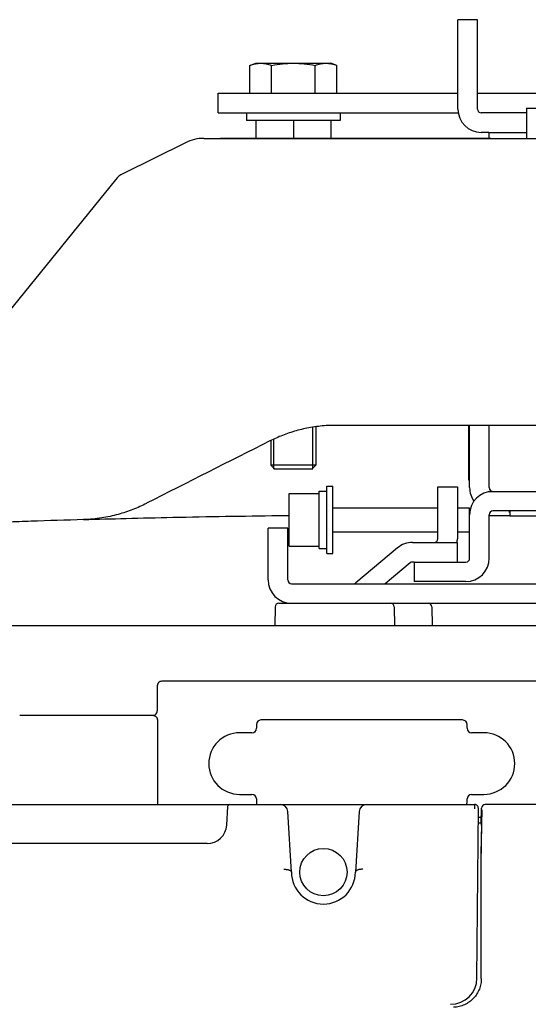
# Model space of a CAD drawing. Units: millimetres. Extents: x 14 to 275, y 4 to 201.
# Drawn here: x 178 to 192, y 161 to 187 of the extents above; entities that cross this region are included whole.
import ezdxf

# ---------------------------------------------------------------- set-up
doc = ezdxf.new("R2010")
doc.units = ezdxf.units.MM
doc.header["$LTSCALE"] = 16.335
doc.layers.get('0').update_dxf_attribs({"linetype": 'CONTINUOUS'})

msp = doc.modelspace()

# ---------------------------------------------------------------- linework, layer by layer
at = {"color": 7, "linetype": 'Continuous'}
for p, q in [((189.63, 184.706), (189.63, 187.086)), ((190.15, 187.086), (189.63, 187.086)), ((184.096, 185.87), (184.25, 185.926)), ((184.25, 185.926), (186.25, 185.926)), ((186.405, 185.87), (186.25, 185.926)), ((184.096, 185.126), (184.096, 185.87)), ((184.673, 185.126), (184.673, 185.87)), ((185.828, 185.126), (185.828, 185.87)), ((186.405, 185.126), (186.405, 185.87)), ((183.25, 184.606), (183.25, 185.126)), ((183.25, 184.606), (189.639, 184.606)), ((184, 184.606), (184, 184.406)), ((186.5, 184.606), (186.5, 184.406)), ((191.45, 184.726), (191.45, 183.926)), ((191.45, 184.726), (202.051, 184.726)), ((186.5, 184.406), (184, 184.406)), ((184.254, 184.406), (184.254, 183.926)), ((185.25, 184.406), (185.25, 183.926)), ((186.246, 184.406), (186.246, 183.926)), ((190.45, 184.086), (190.25, 184.086)), ((182.379, 183.811), (180.717, 182.984)), ((182.869, 183.926), (220.197, 183.926)), ((190.503, 183.926), (183.31, 183.926)), ((180.518, 182.825), (173.37, 174.004)), ((180.518, 182.825), (180.518, 182.825)), ((180.518, 182.825), (180.518, 182.825)), ((180.717, 182.984), (180.717, 182.984)), ((185.85, 176.25), (185.85, 175.226)), ((222.01, 176.282), (186.321, 176.282)), ((189.92, 174.826), (189.92, 176.282)), ((189.94, 174.626), (189.94, 176.282)), ((184.65, 175.88), (184.65, 175.226)), ((184.75, 175.126), (184.65, 175.226)), ((185.85, 175.226), (184.65, 175.226)), ((185.75, 175.126), (185.85, 175.226)), ((184.73, 175.126), (185.77, 175.126)), ((186.14, 172.869), (186.14, 174.669)), ((186.14, 174.669), (186.3, 174.669)), ((186.3, 172.869), (186.3, 174.669)), ((189.094, 174.646), (189.614, 174.646)), ((189.614, 174.646), (189.614, 173.266)), ((189.92, 174.826), (189.94, 174.826)), ((185.14, 173.069), (185.14, 174.469)), ((185.14, 174.469), (185.94, 174.469)), ((185.94, 173.009), (185.94, 174.529)), ((185.94, 174.529), (186.14, 174.529)), ((190.44, 174.514), (190.44, 174.526)), ((186.3, 174.089), (189.094, 174.089)), ((189.614, 174.089), (189.94, 174.089)), ((189.94, 173.91), (189.94, 174.089)), ((184.856, 173.882), (185.14, 173.882)), ((190.46, 172.746), (190.46, 173.906)), ((190.46, 173.882), (191.005, 173.882)), ((202.94, 174.006), (190.56, 174.006)), ((191.004, 173.966), (191.004, 174.006)), ((191.005, 173.966), (191.004, 173.966)), ((191.005, 174.006), (191.005, 173.866)), ((192.695, 173.866), (191.005, 173.866)), ((184.58, 172.169), (184.58, 173.549)), ((185.1, 173.549), (184.58, 173.549)), ((186.3, 173.449), (189.094, 173.449)), ((189.614, 173.449), (189.94, 173.449)), ((185.14, 173.069), (185.94, 173.069)), ((189.614, 172.646), (189.614, 173.166)), ((185.94, 173.009), (186.14, 173.009)), ((186.14, 172.869), (186.3, 172.869)), ((188.356, 172.622), (187.696, 172.069)), ((188.46, 172.646), (188.42, 172.646)), ((188.46, 172.646), (188.46, 172.126)), ((189.84, 172.126), (188.46, 172.126)), ((184.867, 171.549), (185.2, 171.549)), ((185.2, 171.549), (216.7, 171.549)), ((184.768, 171.451), (184.759, 170.949)), ((187.933, 171.451), (187.942, 170.949)), ((188.933, 171.451), (188.942, 170.949)), ((207.067, 170.949), (162.589, 170.949)), ((205.151, 169.469), (181.75, 169.469)), ((181.63, 169.349), (181.63, 168.682)), ((181.51, 168.562), (177.97, 168.562)), ((181.533, 168.561), (181.533, 168.561)), ((181.533, 168.561), (181.533, 168.561)), ((181.632, 168.444), (181.632, 166.189)), ((184.269, 168.319), (184.269, 168.219)), ((189.751, 168.439), (184.389, 168.439)), ((189.871, 168.219), (189.871, 168.319)), ((184.149, 168.099), (183.819, 168.099)), ((190.321, 168.099), (189.991, 168.099)), ((183.819, 166.459), (184.149, 166.459)), ((184.269, 166.339), (184.269, 166.239)), ((189.871, 166.239), (189.871, 166.339)), ((189.991, 166.459), (190.321, 166.459)), ((161.792, 166.189), (190.073, 166.189)), ((183.502, 166.132), (183.476, 165.642)), ((185.2, 164.389), (185.1, 166.001)), ((187, 166.001), (186.9, 164.389)), ((190.073, 166.189), (190.072, 166.077)), ((190.133, 161.563), (190.173, 166.088)), ((190.25, 165.689), (190.257, 166.091)), ((190.25, 164.884), (190.271, 166.051)), ((206.194, 166.189), (190.357, 166.189)), ((190.171, 165.849), (190.253, 165.849)), ((190.253, 165.689), (190.17, 165.689)), ((182.957, 165.149), (159.305, 165.149)), ((190.25, 161.555), (190.25, 164.884)), ((190.25, 163.757), (190.25, 164.206)), ((190.25, 161.555), (190.25, 161.772))]:
    msp.add_line(p, q, dxfattribs=at)
at = {"color": 3, "linetype": 'Continuous'}
for p, q in [((190.15, 184.706), (190.15, 187.086)), ((183.25, 185.126), (189.63, 185.126)), ((190.15, 185.126), (193.35, 185.126)), ((191.45, 184.606), (190.25, 184.606)), ((190.45, 184.086), (190.45, 183.926)), ((190.45, 184.086), (191.45, 184.086)), ((190.46, 174.626), (190.46, 176.282)), ((189.094, 173.266), (189.094, 174.646)), ((190.44, 174.526), (203.06, 174.526)), ((189.94, 172.746), (189.94, 173.906)), ((185.1, 172.169), (185.1, 173.549)), ((188.42, 173.166), (189.614, 173.166)), ((188.021, 173.021), (186.915, 172.092)), ((188.46, 172.646), (189.84, 172.646)), ((185.2, 172.069), (216.7, 172.069))]:
    msp.add_line(p, q, dxfattribs=at)
at = {"color": 2, "linetype": 'Continuous'}
for p, q in [((185.77, 175.126), (185.77, 176.238)), ((184.73, 175.126), (184.73, 175.919))]:
    msp.add_line(p, q, dxfattribs=at)
at = {"color": 7, "linetype": 'Continuous'}
for points in [[(181.533, 168.561), (181.537, 168.561), (181.54, 168.56), (181.544, 168.559), (181.547, 168.558), (181.551, 168.557), (181.554, 168.556), (181.558, 168.554), (181.561, 168.553), (181.564, 168.551), (181.567, 168.55), (181.57, 168.548), (181.574, 168.546), (181.577, 168.544), (181.58, 168.542), (181.583, 168.54), (181.586, 168.538), (181.588, 168.536), (181.591, 168.533), (181.594, 168.531), (181.596, 168.528), (181.599, 168.526), (181.601, 168.523), (181.604, 168.521), (181.606, 168.518), (181.608, 168.515), (181.61, 168.512), (181.612, 168.509), (181.614, 168.506), (181.616, 168.503), (181.618, 168.5), (181.619, 168.496), (181.621, 168.493), (181.622, 168.49), (181.624, 168.487), (181.625, 168.483), (181.626, 168.48), (181.627, 168.476), (181.628, 168.473), (181.629, 168.469), (181.63, 168.466), (181.63, 168.462), (181.631, 168.459), (181.631, 168.455), (181.632, 168.451), (181.632, 168.448), (181.632, 168.444)], [(190.25, 164.206), (190.25, 164.658), (190.25, 164.884)], [(190.25, 161.772), (190.25, 163.311), (190.25, 163.534), (190.25, 163.757)]]:
    msp.add_lwpolyline(points, dxfattribs=at)
msp.add_circle((186.05, 164.389), 0.63, dxfattribs=at)
for centre, radius, start, end in [((190.25, 184.706), 0.62, 180, 270), ((182.869, 182.826), 1.1, 90, 116.447), ((180.984, 182.447), 0.6, 116.447, 140.9806), ((180.984, 182.447), 0.6, 116.447, 140.9761), ((186.321, 172.282), 4.001, 90.0002, 92.8457), ((538.952, -528.439), 788.414, 116.706254, 116.973559), ((190.56, 174.626), 0.62, 180, 215.4989), ((190.56, 173.906), 0.1, 90, 180), ((188.994, 173.266), 0.62, 350.7181, 0), ((188.42, 172.546), 0.1, 90, 130), ((189.84, 172.746), 0.62, 270, 0), ((185.2, 172.169), 0.62, 180, 270), ((184.867, 171.449), 0.1, 90, 179), ((187.833, 171.449), 0.1, 1, 90), ((188.833, 171.449), 0.1, 1, 90), ((181.75, 169.349), 0.12, 89.9617, 180.0383), ((181.511, 168.682), 0.12, 307.3753, 0.0248), ((181.511, 168.008), 0.554, 87.684, 90.0025), ((184.389, 168.319), 0.12, 90, 180), ((189.751, 168.319), 0.12, 0, 90), ((183.819, 167.279), 0.82, 90, 270), ((184.149, 168.219), 0.12, 270, 0), ((189.991, 168.219), 0.12, 180, 270), ((190.321, 167.279), 0.82, 270, 90), ((184.149, 166.339), 0.12, 0, 90), ((184.389, 166.239), 0.12, 180, 204.6262), ((189.751, 166.239), 0.12, 335.3738, 0), ((189.991, 166.339), 0.12, 90, 180), ((183.562, 166.129), 0.06, 90, 177), ((184.901, 165.989), 0.2, 3.5453, 90), ((187.2, 165.989), 0.2, 90, 176.4547), ((190.073, 166.089), 0.1, 359.4997, 90), ((190.357, 166.089), 0.1, 90, 179), ((188.627, 166.034), 1.644, 359.9981, 0.5738), ((182.957, 165.669), 0.52, 270, 357), ((283.701, 164.896), 93.451, 179.54847, 180.00702), ((186.05, 164.389), 0.85, 180, 0), ((189.434, 161.569), 0.7, 270, 359.5)]:
    msp.add_arc(centre, radius, start, end, dxfattribs=at)
at = {"color": 3, "linetype": 'Continuous'}
for centre, radius, start, end in [((190.25, 184.706), 0.1, 180, 270), ((190.56, 174.626), 0.1, 180, 270), ((190.56, 173.906), 0.62, 90, 180), ((188.42, 172.546), 0.62, 90, 130), ((188.994, 173.266), 0.1, 270, 0), ((189.84, 172.746), 0.1, 270, 0), ((185.2, 172.169), 0.1, 180, 270), ((186.85, 172.169), 0.1, 270, 310)]:
    msp.add_arc(centre, radius, start, end, dxfattribs=at)
at = {"color": 7, "linetype": 'Continuous'}
for points, knots in [([(184.096, 185.87), (184.143, 185.887), (184.214, 185.908), (184.311, 185.923), (184.36, 185.926), (184.384, 185.926)], [0, 0, 0, 0, 0.506098, 0.75401, 1, 1, 1, 1]), ([(184.384, 185.926), (184.409, 185.926), (184.457, 185.923), (184.555, 185.908), (184.626, 185.887), (184.673, 185.87)], [0, 0, 0, 0, 0.24599, 0.493902, 1, 1, 1, 1]), ([(184.673, 185.87), (184.768, 185.887), (184.96, 185.915), (185.154, 185.926), (185.25, 185.926)], [0, 0, 0, 0, 0.50004, 1, 1, 1, 1]), ([(185.25, 185.926), (185.347, 185.926), (185.541, 185.915), (185.733, 185.887), (185.828, 185.87)], [0, 0, 0, 0, 0.49996, 1, 1, 1, 1]), ([(185.828, 185.87), (185.875, 185.887), (185.946, 185.908), (186.043, 185.923), (186.092, 185.926), (186.116, 185.926)], [0, 0, 0, 0, 0.506098, 0.75401, 1, 1, 1, 1]), ([(186.116, 185.926), (186.141, 185.926), (186.189, 185.923), (186.287, 185.908), (186.358, 185.887), (186.405, 185.87)], [0, 0, 0, 0, 0.24599, 0.493902, 1, 1, 1, 1]), ([(186.122, 176.277), (185.984, 176.268), (185.715, 176.236), (185.327, 176.148), (184.964, 176.025), (184.736, 175.923), (184.626, 175.868)], [0, 0, 0, 0, 0.265706, 0.520094, 0.76426, 1, 1, 1, 1]), ([(181.344, 174.208), (181.226, 174.147), (180.979, 174.036), (180.581, 173.904), (180.142, 173.809), (179.832, 173.78), (179.67, 173.775)], [0, 0, 0, 0, 0.228501, 0.465459, 0.720164, 1, 1, 1, 1]), ([(179.67, 173.775), (180.047, 173.786), (180.838, 173.809), (182.567, 173.849), (183.918, 173.871), (184.856, 173.882)], [0, 0, 0, 0, 0.218416, 0.457567, 1, 1, 1, 1]), ([(179.67, 173.775), (179.203, 173.76), (178.528, 173.738), (177.659, 173.709), (177.079, 173.689), (176.544, 173.672), (176.056, 173.657), (175.613, 173.645), (175.216, 173.635), (174.914, 173.628), (174.696, 173.624), (174.549, 173.621), (174.414, 173.619), (174.29, 173.617), (174.178, 173.615), (174.078, 173.614), (173.99, 173.613), (173.913, 173.612), (173.856, 173.612), (173.817, 173.611), (173.792, 173.611), (173.77, 173.611), (173.75, 173.611), (173.734, 173.611), (173.722, 173.611), (173.714, 173.611), (173.709, 173.611), (173.705, 173.611), (173.702, 173.611), (173.699, 173.611), (173.697, 173.611), (173.696, 173.611), (173.696, 173.611), (173.695, 173.611)], [0, 0, 0, 0, 0.234173, 0.339163, 0.436308, 0.525722, 0.607472, 0.681578, 0.748029, 0.806796, 0.833285, 0.857838, 0.880449, 0.901114, 0.919828, 0.936588, 0.951391, 0.964234, 0.975113, 0.979815, 0.984025, 0.987744, 0.990971, 0.993707, 0.99595, 0.996887, 0.9977, 0.998391, 0.998959, 0.999404, 0.999725, 0.999924, 1, 1, 1, 1]), ([(181.535, 168.562), (181.538, 168.563), (181.546, 168.566), (181.563, 168.573), (181.575, 168.58), (181.583, 168.586)], [0, 0, 0, 0, 0.196348, 0.439234, 1, 1, 1, 1]), ([(181.533, 168.561), (181.533, 168.561), (181.533, 168.562), (181.533, 168.562), (181.534, 168.562), (181.535, 168.562), (181.535, 168.562)], [0, 0, 0, 0, 0.092043, 0.237836, 0.553223, 1, 1, 1, 1]), ([(190.253, 165.632), (190.253, 165.636), (190.253, 165.644), (190.253, 165.655), (190.253, 165.665), (190.253, 165.673), (190.253, 165.679), (190.253, 165.683), (190.253, 165.685), (190.253, 165.686), (190.253, 165.688), (190.253, 165.688), (190.253, 165.689), (190.253, 165.689)], [0, 0, 0, 0, 0.214905, 0.410506, 0.582976, 0.72894, 0.845543, 0.8921, 0.930514, 0.9606, 0.982222, 0.995306, 1, 1, 1, 1]), ([(185, 164.464), (185.013, 164.465), (185.038, 164.464), (185.075, 164.461), (185.109, 164.455), (185.139, 164.446), (185.164, 164.435), (185.183, 164.422), (185.196, 164.407), (185.2, 164.395), (185.2, 164.39)], [0, 0, 0, 0, 0.168845, 0.332148, 0.485031, 0.623276, 0.743739, 0.844987, 0.928414, 1, 1, 1, 1]), ([(187.1, 164.464), (187.087, 164.465), (187.062, 164.464), (187.026, 164.461), (186.992, 164.455), (186.962, 164.446), (186.937, 164.435), (186.918, 164.422), (186.905, 164.407), (186.901, 164.395), (186.9, 164.39)], [0, 0, 0, 0, 0.16887, 0.332172, 0.48504, 0.623266, 0.743713, 0.844956, 0.928393, 1, 1, 1, 1]), ([(190.25, 161.555), (190.25, 161.508), (190.242, 161.413), (190.202, 161.274), (190.137, 161.144), (190.048, 161.028), (189.936, 160.93), (189.828, 160.867), (189.735, 160.83), (189.638, 160.801), (189.562, 160.791), (189.512, 160.789)], [0, 0, 0, 0, 0.120993, 0.242621, 0.365324, 0.489429, 0.6151, 0.742286, 0.806443, 0.870853, 1, 1, 1, 1])]:
    msp.add_open_spline(points, degree=3, knots=knots, dxfattribs=at)

doc.saveas('drawing.dxf')
